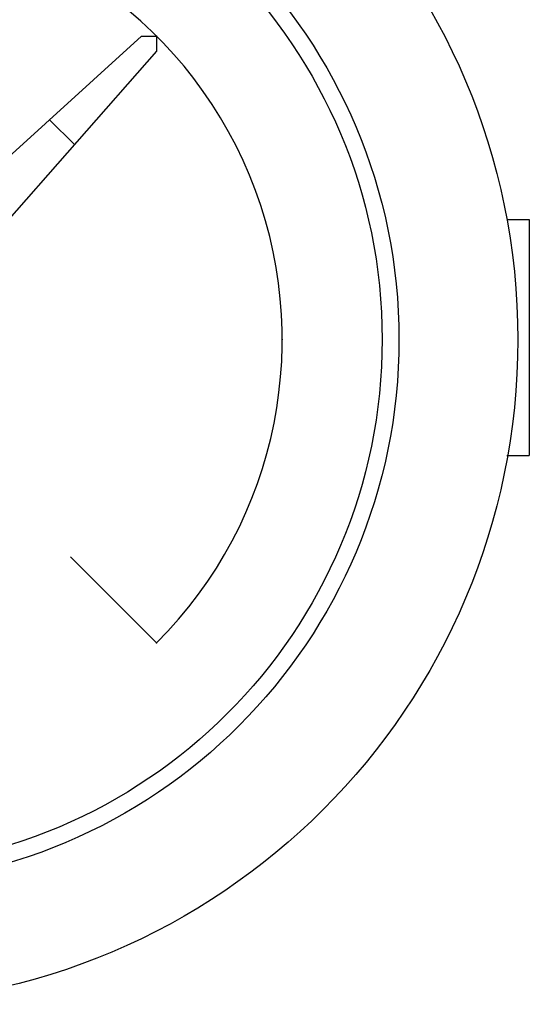
# Model space of a CAD drawing. Units: inches. Extents: x 0 to 15.8, y 0 to 10.2.
# Drawn here: x 3.5 to 4.9, y 5.9 to 8.5 of the extents above; entities that cross this region are included whole.
import ezdxf

# ---------------------------------------------------------------- set-up
doc = ezdxf.new("R2010")
doc.units = ezdxf.units.IN
doc.header["$MEASUREMENT"] = 0
doc.layers.add('FORMATTEXT', color=7, linetype='Continuous')

msp = doc.modelspace()

# ---------------------------------------------------------------- linework, layer by layer
at = {"layer": 'FORMATTEXT'}
for p, q in [((3.2267894, 7.9100957), (3.8427836, 8.4691471)), ((3.8427836, 8.4691471), (3.8827836, 8.4691471)), ((3.8833914, 8.4291517), (3.8833914, 8.4691471)), ((3.3306114, 7.8011272), (3.8833914, 8.4291517)), ((3.6655639, 8.1816734), (3.5984693, 8.2474173)), ((4.8114043, 7.9830312), (4.8709043, 7.9830312)), ((4.8709043, 7.9830312), (4.8709043, 7.3580312)), ((4.8114043, 7.3580312), (4.8709043, 7.3580312)), ((3.6548523, 7.0886325), (3.8827836, 6.8607011))]:
    msp.add_line(p, q, dxfattribs=at)
for radius in [1.7618, 1.44685, 1.4021796]:
    msp.add_circle((3.0785606, 7.6649241), radius, dxfattribs=at)
msp.add_arc((3.0785606, 7.6649241), 1.137343, 315, 225, dxfattribs=at)
for p in [(3.8827836, 8.4691471), (3.8827836, 8.4691471), (4.2159037, 7.6649241), (4.2159037, 7.6649241), (3.8827836, 6.8607011), (3.8827836, 6.8607011)]:
    msp.add_point(p, dxfattribs=at)

doc.saveas('drawing.dxf')
